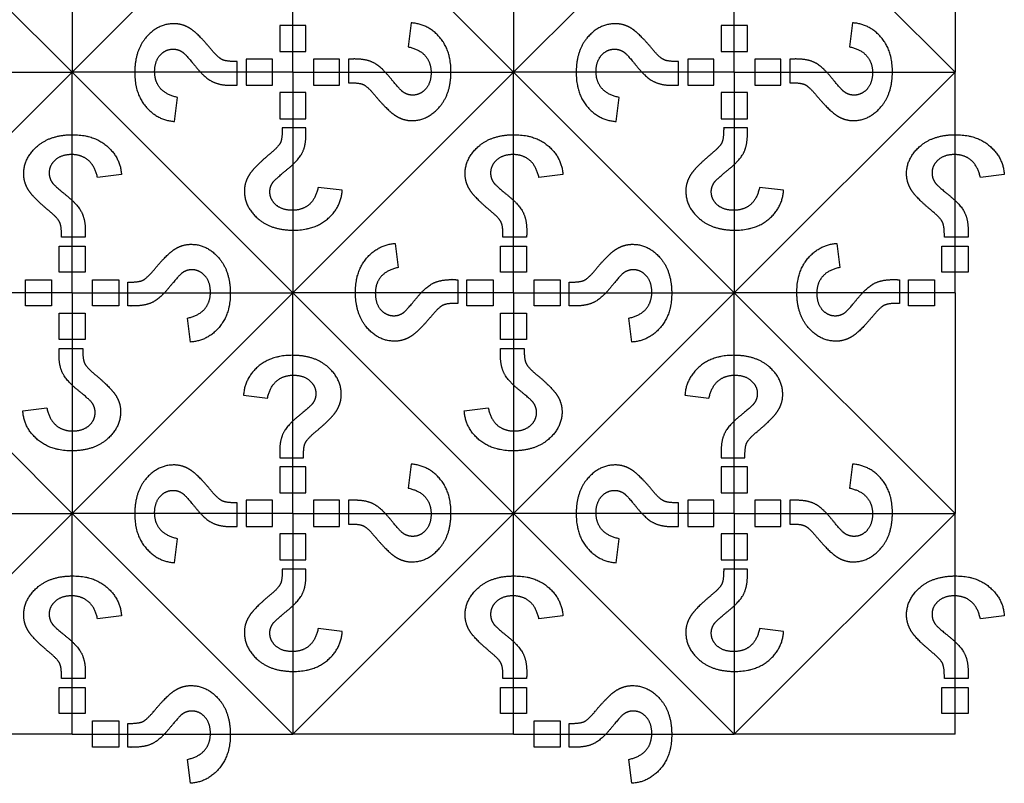
# Model space of a CAD drawing. Units: millimetres. Extents: x 807 to 4005, y -827 to 1388.
# Drawn here: x 1032 to 1222, y -75 to 72 of the extents above; entities that cross this region are included whole.
import ezdxf

# ---------------------------------------------------------------- set-up
doc = ezdxf.new("R2010")
doc.units = ezdxf.units.MM
doc.layers.add('Default', color=7, linetype='Continuous', true_color=0x000000)

msp = doc.modelspace()

# ---------------------------------------------------------------- linework, layer by layer
at = {"layer": 'Default', "color": 5, "true_color": 0x0000ff}
for p, q in [((1042.22, 62.05), (999.59, 104.68)), ((1084.84, 104.68), (1042.22, 62.05)), ((1042.22, 104.68), (1042.22, 62.05)), ((1127.47, 62.05), (1084.84, 104.68)), ((1084.84, 62.05), (1084.84, 104.68)), ((1127.47, 104.68), (1127.47, 62.05)), ((1170.09, 104.68), (1127.47, 62.05)), ((1212.72, 62.05), (1170.09, 104.68)), ((1170.09, 62.05), (1170.09, 104.68)), ((1212.72, 104.68), (1212.72, 62.05)), ((1082.32, 71.05), (1082.32, 66.01)), ((1087.37, 71.05), (1082.32, 71.05)), ((1087.37, 66.01), (1087.37, 71.05)), ((1107.68, 71.57), (1107.11, 66.94)), ((1167.57, 71.05), (1167.57, 66.01)), ((1172.62, 71.05), (1167.57, 71.05)), ((1172.62, 66.01), (1172.62, 71.05)), ((1192.93, 71.57), (1192.36, 66.94)), ((1082.32, 66.01), (1087.37, 66.01)), ((1167.57, 66.01), (1172.62, 66.01)), ((1074.1, 59.53), (1074.1, 64.11)), ((1075.84, 64.57), (1075.84, 59.53)), ((1080.89, 64.57), (1075.84, 64.57)), ((1080.89, 59.53), (1080.89, 64.57)), ((1093.84, 64.57), (1088.8, 64.57)), ((1088.8, 64.57), (1088.8, 59.53)), ((1093.84, 59.53), (1093.84, 64.57)), ((1095.58, 64.57), (1095.58, 60)), ((1159.35, 59.53), (1159.35, 64.11)), ((1161.09, 64.57), (1161.09, 59.53)), ((1166.14, 64.57), (1161.09, 64.57)), ((1166.14, 59.53), (1166.14, 64.57)), ((1179.09, 64.57), (1174.05, 64.57)), ((1174.05, 64.57), (1174.05, 59.53)), ((1179.09, 59.53), (1179.09, 64.57)), ((1180.83, 64.57), (1180.83, 60)), ((999.59, 19.43), (1042.22, 62.05)), ((999.59, 62.05), (1042.22, 62.05)), ((1042.22, 62.05), (1084.84, 19.43)), ((1042.22, 19.43), (1042.22, 62.05)), ((1084.84, 62.05), (1042.22, 62.05)), ((1084.84, 19.43), (1127.47, 62.05)), ((1084.84, 62.05), (1084.84, 19.43)), ((1084.84, 62.05), (1127.47, 62.05)), ((1127.47, 62.05), (1170.09, 19.43)), ((1170.09, 62.05), (1127.47, 62.05)), ((1127.47, 19.43), (1127.47, 62.05)), ((1170.09, 19.43), (1212.72, 62.05)), ((1170.09, 62.05), (1212.72, 62.05)), ((1170.09, 62.05), (1170.09, 19.43)), ((1212.72, 19.43), (1212.72, 62.05)), ((1075.84, 59.53), (1080.89, 59.53)), ((1088.8, 59.53), (1093.84, 59.53)), ((1161.09, 59.53), (1166.14, 59.53)), ((1174.05, 59.53), (1179.09, 59.53)), ((1062.01, 52.53), (1062.58, 57.16)), ((1082.32, 58.1), (1082.32, 53.05)), ((1087.37, 58.1), (1082.32, 58.1)), ((1087.37, 53.05), (1087.37, 58.1)), ((1147.26, 52.53), (1147.83, 57.16)), ((1167.57, 58.1), (1167.57, 53.05)), ((1172.62, 58.1), (1167.57, 58.1)), ((1172.62, 53.05), (1172.62, 58.1)), ((1082.32, 53.05), (1087.37, 53.05)), ((1167.57, 53.05), (1172.62, 53.05)), ((1087.37, 51.31), (1082.79, 51.31)), ((1172.62, 51.31), (1168.04, 51.31)), ((1051.74, 42.27), (1047.11, 41.69)), ((1136.99, 42.27), (1132.36, 41.69)), ((1222.24, 42.27), (1217.61, 41.69)), ((1094.37, 39.22), (1089.73, 39.79)), ((1179.61, 39.22), (1174.98, 39.79)), ((1044.74, 30.17), (1040.16, 30.17)), ((1104.63, 28.95), (1105.21, 24.32)), ((1129.99, 30.17), (1125.41, 30.17)), ((1189.88, 28.95), (1190.46, 24.32)), ((1215.24, 30.17), (1210.66, 30.17)), ((1039.7, 28.43), (1044.74, 28.43)), ((1039.7, 23.38), (1039.7, 28.43)), ((1044.74, 28.43), (1044.74, 23.38)), ((1124.95, 28.43), (1129.99, 28.43)), ((1124.95, 23.38), (1124.95, 28.43)), ((1129.99, 28.43), (1129.99, 23.38)), ((1210.2, 28.43), (1215.24, 28.43)), ((1210.2, 23.38), (1210.2, 28.43)), ((1215.24, 28.43), (1215.24, 23.38)), ((1044.74, 23.38), (1039.7, 23.38)), ((1129.99, 23.38), (1124.95, 23.38)), ((1215.24, 23.38), (1210.2, 23.38)), ((1033.22, 21.95), (1038.26, 21.95)), ((1033.22, 16.91), (1033.22, 21.95)), ((1038.26, 21.95), (1038.26, 16.91)), ((1046.18, 21.95), (1051.22, 21.95)), ((1046.18, 16.91), (1046.18, 21.95)), ((1051.22, 21.95), (1051.22, 16.91)), ((1052.96, 16.91), (1052.96, 21.48)), ((1116.73, 21.95), (1116.73, 17.37)), ((1118.47, 21.95), (1123.51, 21.95)), ((1118.47, 16.91), (1118.47, 21.95)), ((1123.51, 21.95), (1123.51, 16.91)), ((1131.42, 21.95), (1136.47, 21.95)), ((1131.42, 16.91), (1131.42, 21.95)), ((1136.47, 21.95), (1136.47, 16.91)), ((1138.21, 16.91), (1138.21, 21.48)), ((1201.98, 21.95), (1201.98, 17.37)), ((1203.72, 21.95), (1208.76, 21.95)), ((1203.72, 16.91), (1203.72, 21.95)), ((1208.76, 21.95), (1208.76, 16.91)), ((1042.22, 19.43), (999.59, 19.43)), ((1042.22, -23.2), (999.59, 19.43)), ((1042.22, 19.43), (1084.84, 19.43)), ((1084.84, 19.43), (1042.22, -23.2)), ((1042.22, 19.43), (1042.22, -23.2)), ((1127.47, 19.43), (1084.84, 19.43)), ((1084.84, -23.2), (1084.84, 19.43)), ((1127.47, -23.2), (1084.84, 19.43)), ((1127.47, 19.43), (1170.09, 19.43)), ((1127.47, 19.43), (1127.47, -23.2)), ((1170.09, 19.43), (1127.47, -23.2)), ((1212.72, 19.43), (1170.09, 19.43)), ((1212.72, -23.2), (1170.09, 19.43)), ((1170.09, -23.2), (1170.09, 19.43)), ((1212.72, 19.43), (1212.72, -23.2)), ((1038.26, 16.91), (1033.22, 16.91)), ((1039.7, 10.43), (1039.7, 15.47)), ((1039.7, 15.47), (1044.74, 15.47)), ((1044.74, 15.47), (1044.74, 10.43)), ((1051.22, 16.91), (1046.18, 16.91)), ((1123.51, 16.91), (1118.47, 16.91)), ((1124.95, 10.43), (1124.95, 15.47)), ((1124.95, 15.47), (1129.99, 15.47)), ((1129.99, 15.47), (1129.99, 10.43)), ((1136.47, 16.91), (1131.42, 16.91)), ((1208.76, 16.91), (1203.72, 16.91)), ((1065.06, 9.91), (1064.48, 14.54)), ((1150.31, 9.91), (1149.73, 14.54)), ((1044.74, 10.43), (1039.7, 10.43)), ((1129.99, 10.43), (1124.95, 10.43)), ((1039.7, 8.69), (1044.27, 8.69)), ((1124.95, 8.69), (1129.52, 8.69)), ((1075.32, -0.36), (1079.95, -0.93)), ((1160.57, -0.36), (1165.2, -0.93)), ((1032.7, -3.41), (1037.33, -2.83)), ((1117.95, -3.41), (1122.58, -2.83)), ((1082.32, -12.46), (1086.9, -12.46)), ((1167.57, -12.46), (1172.15, -12.46)), ((1082.32, -14.2), (1082.32, -19.24)), ((1087.37, -14.2), (1082.32, -14.2)), ((1087.37, -19.24), (1087.37, -14.2)), ((1107.68, -13.68), (1107.11, -18.31)), ((1167.57, -14.2), (1167.57, -19.24)), ((1172.62, -14.2), (1167.57, -14.2)), ((1172.62, -19.24), (1172.62, -14.2)), ((1192.93, -13.68), (1192.36, -18.31)), ((1075.84, -20.67), (1075.84, -25.72)), ((1080.89, -20.67), (1075.84, -20.67)), ((1080.89, -25.72), (1080.89, -20.67)), ((1082.32, -19.24), (1087.37, -19.24)), ((1093.84, -20.67), (1088.8, -20.67)), ((1088.8, -20.67), (1088.8, -25.72)), ((1093.84, -25.72), (1093.84, -20.67)), ((1095.58, -20.67), (1095.58, -25.25)), ((1161.09, -20.67), (1161.09, -25.72)), ((1166.14, -20.67), (1161.09, -20.67)), ((1166.14, -25.72), (1166.14, -20.67)), ((1167.57, -19.24), (1172.62, -19.24)), ((1179.09, -20.67), (1174.05, -20.67)), ((1174.05, -20.67), (1174.05, -25.72)), ((1179.09, -25.72), (1179.09, -20.67)), ((1180.83, -20.67), (1180.83, -25.25)), ((1074.1, -25.72), (1074.1, -21.14)), ((1159.35, -25.72), (1159.35, -21.14)), ((999.59, -65.82), (1042.22, -23.2)), ((999.59, -23.2), (1042.22, -23.2)), ((1042.22, -23.2), (1084.84, -65.82)), ((1084.84, -23.2), (1042.22, -23.2)), ((1042.22, -65.82), (1042.22, -23.2)), ((1084.84, -65.82), (1127.47, -23.2)), ((1084.84, -23.2), (1127.47, -23.2)), ((1084.84, -23.2), (1084.84, -65.82)), ((1127.47, -65.82), (1127.47, -23.2)), ((1127.47, -23.2), (1170.09, -65.82)), ((1170.09, -23.2), (1127.47, -23.2)), ((1170.09, -65.82), (1212.72, -23.2)), ((1170.09, -23.2), (1170.09, -65.82)), ((1170.09, -23.2), (1212.72, -23.2)), ((1212.72, -65.82), (1212.72, -23.2)), ((1075.84, -25.72), (1080.89, -25.72)), ((1088.8, -25.72), (1093.84, -25.72)), ((1161.09, -25.72), (1166.14, -25.72)), ((1174.05, -25.72), (1179.09, -25.72)), ((1062.01, -32.72), (1062.58, -28.09)), ((1082.32, -27.15), (1082.32, -32.2)), ((1087.37, -27.15), (1082.32, -27.15)), ((1087.37, -32.2), (1087.37, -27.15)), ((1147.26, -32.72), (1147.83, -28.09)), ((1167.57, -27.15), (1167.57, -32.2)), ((1172.62, -27.15), (1167.57, -27.15)), ((1172.62, -32.2), (1172.62, -27.15)), ((1082.32, -32.2), (1087.37, -32.2)), ((1167.57, -32.2), (1172.62, -32.2)), ((1087.37, -33.94), (1082.79, -33.94)), ((1172.62, -33.94), (1168.04, -33.94)), ((1051.74, -42.98), (1047.11, -43.56)), ((1136.99, -42.98), (1132.36, -43.56)), ((1222.24, -42.98), (1217.61, -43.56)), ((1094.37, -46.03), (1089.73, -45.46)), ((1179.61, -46.03), (1174.98, -45.46)), ((1044.74, -55.08), (1040.16, -55.08)), ((1129.99, -55.08), (1125.41, -55.08)), ((1215.24, -55.08), (1210.66, -55.08)), ((1039.7, -56.82), (1044.74, -56.82)), ((1039.7, -61.87), (1039.7, -56.82)), ((1044.74, -56.82), (1044.74, -61.87)), ((1124.95, -56.82), (1129.99, -56.82)), ((1124.95, -61.87), (1124.95, -56.82)), ((1129.99, -56.82), (1129.99, -61.87)), ((1210.2, -56.82), (1215.24, -56.82)), ((1210.2, -61.87), (1210.2, -56.82)), ((1215.24, -56.82), (1215.24, -61.87)), ((1044.74, -61.87), (1039.7, -61.87)), ((1129.99, -61.87), (1124.95, -61.87)), ((1215.24, -61.87), (1210.2, -61.87)), ((1046.18, -63.3), (1051.22, -63.3)), ((1046.18, -68.34), (1046.18, -63.3)), ((1051.22, -63.3), (1051.22, -68.34)), ((1052.96, -68.34), (1052.96, -63.77)), ((1131.42, -63.3), (1136.47, -63.3)), ((1131.42, -68.34), (1131.42, -63.3)), ((1136.47, -63.3), (1136.47, -68.34)), ((1138.21, -68.34), (1138.21, -63.77)), ((1042.22, -65.82), (999.59, -65.82)), ((1042.22, -65.82), (1084.84, -65.82)), ((1127.47, -65.82), (1084.84, -65.82)), ((1127.47, -65.82), (1170.09, -65.82)), ((1212.72, -65.82), (1170.09, -65.82)), ((1051.22, -68.34), (1046.18, -68.34)), ((1136.47, -68.34), (1131.42, -68.34)), ((1065.06, -75.34), (1064.48, -70.71)), ((1150.31, -75.34), (1149.73, -70.71))]:
    msp.add_line(p, q, dxfattribs=at)
for points, knots in [([(1069.08, 66.44), (1066.51, 69.53), (1065.02, 70.47), (1063.53, 71.41), (1061.86, 71.41), (1058.85, 71.41), (1056.58, 68.85), (1054.31, 66.28), (1054.31, 61.94), (1054.31, 57.81), (1056.55, 55.27), (1058.79, 52.73), (1062.01, 52.53)], [-25, -25, -25, -24, -24, -23, -23, -22, -22, -21, -21, -20, -20, -19, -19, -19]), ([(1100.61, 57.66), (1103.18, 54.58), (1104.67, 53.64), (1106.16, 52.69), (1107.82, 52.69), (1110.84, 52.69), (1113.11, 55.26), (1115.38, 57.83), (1115.38, 62.17), (1115.38, 66.3), (1113.14, 68.84), (1110.89, 71.38), (1107.68, 71.57)], [-25, -25, -25, -24, -24, -23, -23, -22, -22, -21, -21, -20, -20, -19, -19, -19]), ([(1154.33, 66.44), (1151.76, 69.53), (1150.27, 70.47), (1148.78, 71.41), (1147.11, 71.41), (1144.1, 71.41), (1141.83, 68.85), (1139.56, 66.28), (1139.56, 61.94), (1139.56, 57.81), (1141.8, 55.27), (1144.04, 52.73), (1147.26, 52.53)], [-25, -25, -25, -24, -24, -23, -23, -22, -22, -21, -21, -20, -20, -19, -19, -19]), ([(1185.86, 57.66), (1188.43, 54.58), (1189.92, 53.64), (1191.4, 52.69), (1193.07, 52.69), (1196.09, 52.69), (1198.36, 55.26), (1200.63, 57.83), (1200.63, 62.17), (1200.63, 66.3), (1198.39, 68.84), (1196.14, 71.38), (1192.93, 71.57)], [-25, -25, -25, -24, -24, -23, -23, -22, -22, -21, -21, -20, -20, -19, -19, -19]), ([(1107.11, 66.94), (1109.35, 66.46), (1110.45, 65.17), (1111.54, 63.87), (1111.54, 61.95), (1111.54, 59.96), (1110.49, 58.79), (1109.44, 57.61), (1107.97, 57.61), (1106.91, 57.61), (1106.03, 58.27), (1105.47, 58.71), (1103.68, 60.91)], [-18, -18, -18, -17, -17, -16, -16, -15, -15, -14, -14, -13, -13, -12, -12, -12]), ([(1192.36, 66.94), (1194.6, 66.46), (1195.69, 65.17), (1196.79, 63.87), (1196.79, 61.95), (1196.79, 59.96), (1195.74, 58.79), (1194.69, 57.61), (1193.22, 57.61), (1192.16, 57.61), (1191.28, 58.27), (1190.72, 58.71), (1188.93, 60.91)], [-18, -18, -18, -17, -17, -16, -16, -15, -15, -14, -14, -13, -13, -12, -12, -12]), ([(1062.58, 57.16), (1060.34, 57.65), (1059.24, 58.94), (1058.15, 60.23), (1058.15, 62.15), (1058.15, 64.14), (1059.2, 65.32), (1060.25, 66.49), (1061.72, 66.49), (1062.78, 66.49), (1063.66, 65.83), (1064.21, 65.4), (1066.01, 63.19)], [-18, -18, -18, -17, -17, -16, -16, -15, -15, -14, -14, -13, -13, -12, -12, -12]), ([(1074.1, 64.11), (1072.02, 64.07), (1071.21, 64.46), (1070.41, 64.84), (1069.08, 66.44)], [-27, -27, -27, -26, -26, -25, -25, -25]), ([(1147.83, 57.16), (1145.59, 57.65), (1144.49, 58.94), (1143.4, 60.23), (1143.4, 62.15), (1143.4, 64.14), (1144.45, 65.32), (1145.5, 66.49), (1146.97, 66.49), (1148.03, 66.49), (1148.91, 65.83), (1149.46, 65.4), (1151.26, 63.19)], [-18, -18, -18, -17, -17, -16, -16, -15, -15, -14, -14, -13, -13, -12, -12, -12]), ([(1159.35, 64.11), (1157.27, 64.07), (1156.46, 64.46), (1155.66, 64.84), (1154.33, 66.44)], [-27, -27, -27, -26, -26, -25, -25, -25]), ([(1066.01, 63.19), (1067.8, 60.99), (1069.24, 60.25), (1070.68, 59.51), (1072.9, 59.51), (1073.12, 59.51), (1074.1, 59.53)], [-12, -12, -12, -11, -11, -10, -10, -9, -9, -9]), ([(1103.68, 60.91), (1101.88, 63.12), (1100.45, 63.86), (1099.01, 64.59), (1096.79, 64.59), (1096.57, 64.59), (1095.58, 64.57)], [-12, -12, -12, -11, -11, -10, -10, -9, -9, -9]), ([(1151.26, 63.19), (1153.05, 60.99), (1154.49, 60.25), (1155.93, 59.51), (1158.15, 59.51), (1158.37, 59.51), (1159.35, 59.53)], [-12, -12, -12, -11, -11, -10, -10, -9, -9, -9]), ([(1188.93, 60.91), (1187.13, 63.12), (1185.7, 63.86), (1184.26, 64.59), (1182.04, 64.59), (1181.82, 64.59), (1180.83, 64.57)], [-12, -12, -12, -11, -11, -10, -10, -9, -9, -9]), ([(1095.58, 60), (1097.67, 60.03), (1098.47, 59.65), (1099.28, 59.26), (1100.61, 57.66)], [-27, -27, -27, -26, -26, -25, -25, -25]), ([(1180.83, 60), (1182.92, 60.03), (1183.72, 59.65), (1184.53, 59.26), (1185.86, 57.66)], [-27, -27, -27, -26, -26, -25, -25, -25]), ([(1037.83, 35.19), (1034.74, 37.76), (1033.8, 39.25), (1032.86, 40.74), (1032.86, 42.41), (1032.86, 45.42), (1035.43, 47.69), (1037.99, 49.96), (1042.34, 49.96), (1046.46, 49.96), (1049, 47.72), (1051.54, 45.48), (1051.74, 42.27)], [-25, -25, -25, -24, -24, -23, -23, -22, -22, -21, -21, -20, -20, -19, -19, -19]), ([(1082.79, 51.31), (1082.82, 49.23), (1082.44, 48.42), (1082.05, 47.62), (1080.46, 46.29)], [-27, -27, -27, -26, -26, -25, -25, -25]), ([(1083.7, 43.22), (1085.91, 45.01), (1086.65, 46.45), (1087.38, 47.88), (1087.38, 50.11), (1087.38, 50.33), (1087.37, 51.31)], [-12, -12, -12, -11, -11, -10, -10, -9, -9, -9]), ([(1123.08, 35.19), (1119.99, 37.76), (1119.05, 39.25), (1118.11, 40.74), (1118.11, 42.41), (1118.11, 45.42), (1120.68, 47.69), (1123.24, 49.96), (1127.59, 49.96), (1131.71, 49.96), (1134.25, 47.72), (1136.79, 45.48), (1136.99, 42.27)], [-25, -25, -25, -24, -24, -23, -23, -22, -22, -21, -21, -20, -20, -19, -19, -19]), ([(1168.04, 51.31), (1168.07, 49.23), (1167.69, 48.42), (1167.3, 47.62), (1165.71, 46.29)], [-27, -27, -27, -26, -26, -25, -25, -25]), ([(1168.95, 43.22), (1171.16, 45.01), (1171.9, 46.45), (1172.63, 47.88), (1172.63, 50.11), (1172.63, 50.33), (1172.62, 51.31)], [-12, -12, -12, -11, -11, -10, -10, -9, -9, -9]), ([(1208.33, 35.19), (1205.24, 37.76), (1204.3, 39.25), (1203.36, 40.74), (1203.36, 42.41), (1203.36, 45.42), (1205.92, 47.69), (1208.49, 49.96), (1212.83, 49.96), (1216.96, 49.96), (1219.5, 47.72), (1222.04, 45.48), (1222.24, 42.27)], [-25, -25, -25, -24, -24, -23, -23, -22, -22, -21, -21, -20, -20, -19, -19, -19]), ([(1047.11, 41.69), (1046.63, 43.93), (1045.33, 45.03), (1044.04, 46.12), (1042.12, 46.12), (1040.13, 46.12), (1038.95, 45.07), (1037.78, 44.02), (1037.78, 42.55), (1037.78, 41.49), (1038.44, 40.61), (1038.87, 40.06), (1041.08, 38.26)], [-18, -18, -18, -17, -17, -16, -16, -15, -15, -14, -14, -13, -13, -12, -12, -12]), ([(1080.46, 46.29), (1077.37, 43.72), (1076.43, 42.23), (1075.48, 40.74), (1075.48, 39.07), (1075.48, 36.06), (1078.05, 33.79), (1080.62, 31.52), (1084.96, 31.52), (1089.09, 31.52), (1091.63, 33.76), (1094.17, 36), (1094.37, 39.22)], [-25, -25, -25, -24, -24, -23, -23, -22, -22, -21, -21, -20, -20, -19, -19, -19]), ([(1132.36, 41.69), (1131.87, 43.93), (1130.58, 45.03), (1129.29, 46.12), (1127.37, 46.12), (1125.38, 46.12), (1124.2, 45.07), (1123.03, 44.02), (1123.03, 42.55), (1123.03, 41.49), (1123.69, 40.61), (1124.12, 40.06), (1126.33, 38.26)], [-18, -18, -18, -17, -17, -16, -16, -15, -15, -14, -14, -13, -13, -12, -12, -12]), ([(1165.71, 46.29), (1162.62, 43.72), (1161.68, 42.23), (1160.73, 40.74), (1160.73, 39.07), (1160.73, 36.06), (1163.3, 33.79), (1165.87, 31.52), (1170.21, 31.52), (1174.34, 31.52), (1176.88, 33.76), (1179.42, 36), (1179.61, 39.22)], [-25, -25, -25, -24, -24, -23, -23, -22, -22, -21, -21, -20, -20, -19, -19, -19]), ([(1217.61, 41.69), (1217.12, 43.93), (1215.83, 45.03), (1214.54, 46.12), (1212.62, 46.12), (1210.63, 46.12), (1209.45, 45.07), (1208.28, 44.02), (1208.28, 42.55), (1208.28, 41.49), (1208.94, 40.61), (1209.37, 40.06), (1211.58, 38.26)], [-18, -18, -18, -17, -17, -16, -16, -15, -15, -14, -14, -13, -13, -12, -12, -12]), ([(1089.73, 39.79), (1089.25, 37.55), (1087.96, 36.45), (1086.67, 35.36), (1084.75, 35.36), (1082.75, 35.36), (1081.58, 36.41), (1080.4, 37.46), (1080.4, 38.93), (1080.4, 39.99), (1081.07, 40.87), (1081.5, 41.42), (1083.7, 43.22)], [-18, -18, -18, -17, -17, -16, -16, -15, -15, -14, -14, -13, -13, -12, -12, -12]), ([(1174.98, 39.79), (1174.5, 37.55), (1173.21, 36.45), (1171.92, 35.36), (1169.99, 35.36), (1168, 35.36), (1166.83, 36.41), (1165.65, 37.46), (1165.65, 38.93), (1165.65, 39.99), (1166.32, 40.87), (1166.75, 41.42), (1168.95, 43.22)], [-18, -18, -18, -17, -17, -16, -16, -15, -15, -14, -14, -13, -13, -12, -12, -12]), ([(1041.08, 38.26), (1043.29, 36.47), (1044.02, 35.03), (1044.76, 33.6), (1044.76, 31.37), (1044.76, 31.16), (1044.74, 30.17)], [-12, -12, -12, -11, -11, -10, -10, -9, -9, -9]), ([(1126.33, 38.26), (1128.54, 36.47), (1129.27, 35.03), (1130.01, 33.6), (1130.01, 31.37), (1130.01, 31.16), (1129.99, 30.17)], [-12, -12, -12, -11, -11, -10, -10, -9, -9, -9]), ([(1211.58, 38.26), (1213.79, 36.47), (1214.52, 35.03), (1215.26, 33.6), (1215.26, 31.37), (1215.26, 31.16), (1215.24, 30.17)], [-12, -12, -12, -11, -11, -10, -10, -9, -9, -9]), ([(1040.16, 30.17), (1040.2, 32.25), (1039.81, 33.06), (1039.43, 33.87), (1037.83, 35.19)], [-27, -27, -27, -26, -26, -25, -25, -25]), ([(1125.41, 30.17), (1125.45, 32.25), (1125.06, 33.06), (1124.68, 33.87), (1123.08, 35.19)], [-27, -27, -27, -26, -26, -25, -25, -25]), ([(1210.66, 30.17), (1210.7, 32.25), (1210.31, 33.06), (1209.93, 33.87), (1208.33, 35.19)], [-27, -27, -27, -26, -26, -25, -25, -25]), ([(1057.99, 23.82), (1060.55, 26.9), (1062.04, 27.85), (1063.53, 28.79), (1065.2, 28.79), (1068.22, 28.79), (1070.49, 26.22), (1072.76, 23.65), (1072.76, 19.31), (1072.76, 15.18), (1070.51, 12.64), (1068.27, 10.1), (1065.06, 9.91)], [-25, -25, -25, -24, -24, -23, -23, -22, -22, -21, -21, -20, -20, -19, -19, -19]), ([(1111.7, 15.04), (1109.14, 11.95), (1107.65, 11.01), (1106.16, 10.07), (1104.49, 10.07), (1101.47, 10.07), (1099.2, 12.64), (1096.93, 15.2), (1096.93, 19.54), (1096.93, 23.67), (1099.18, 26.21), (1101.42, 28.75), (1104.63, 28.95)], [-25, -25, -25, -24, -24, -23, -23, -22, -22, -21, -21, -20, -20, -19, -19, -19]), ([(1143.23, 23.82), (1145.8, 26.9), (1147.29, 27.85), (1148.78, 28.79), (1150.45, 28.79), (1153.46, 28.79), (1155.74, 26.22), (1158.01, 23.65), (1158.01, 19.31), (1158.01, 15.18), (1155.76, 12.64), (1153.52, 10.1), (1150.31, 9.91)], [-25, -25, -25, -24, -24, -23, -23, -22, -22, -21, -21, -20, -20, -19, -19, -19]), ([(1196.95, 15.04), (1194.39, 11.95), (1192.9, 11.01), (1191.41, 10.07), (1189.74, 10.07), (1186.72, 10.07), (1184.45, 12.64), (1182.18, 15.2), (1182.18, 19.54), (1182.18, 23.67), (1184.42, 26.21), (1186.67, 28.75), (1189.88, 28.95)], [-25, -25, -25, -24, -24, -23, -23, -22, -22, -21, -21, -20, -20, -19, -19, -19]), ([(1052.96, 21.48), (1055.04, 21.45), (1055.85, 21.83), (1056.66, 22.22), (1057.99, 23.82)], [-27, -27, -27, -26, -26, -25, -25, -25]), ([(1064.48, 14.54), (1066.73, 15.02), (1067.82, 16.31), (1068.92, 17.61), (1068.92, 19.53), (1068.92, 21.52), (1067.87, 22.69), (1066.82, 23.87), (1065.34, 23.87), (1064.28, 23.87), (1063.41, 23.21), (1062.85, 22.78), (1061.05, 20.57)], [-18, -18, -18, -17, -17, -16, -16, -15, -15, -14, -14, -13, -13, -12, -12, -12]), ([(1105.21, 24.32), (1102.96, 23.83), (1101.87, 22.54), (1100.77, 21.25), (1100.77, 19.33), (1100.77, 17.34), (1101.82, 16.16), (1102.87, 14.99), (1104.34, 14.99), (1105.4, 14.99), (1106.28, 15.65), (1106.84, 16.08), (1108.63, 18.29)], [-18, -18, -18, -17, -17, -16, -16, -15, -15, -14, -14, -13, -13, -12, -12, -12]), ([(1138.21, 21.48), (1140.29, 21.45), (1141.1, 21.83), (1141.91, 22.22), (1143.23, 23.82)], [-27, -27, -27, -26, -26, -25, -25, -25]), ([(1149.73, 14.54), (1151.97, 15.02), (1153.07, 16.31), (1154.16, 17.61), (1154.16, 19.53), (1154.16, 21.52), (1153.11, 22.69), (1152.06, 23.87), (1150.59, 23.87), (1149.53, 23.87), (1148.65, 23.21), (1148.1, 22.78), (1146.3, 20.57)], [-18, -18, -18, -17, -17, -16, -16, -15, -15, -14, -14, -13, -13, -12, -12, -12]), ([(1190.46, 24.32), (1188.21, 23.83), (1187.12, 22.54), (1186.02, 21.25), (1186.02, 19.33), (1186.02, 17.34), (1187.07, 16.16), (1188.12, 14.99), (1189.59, 14.99), (1190.65, 14.99), (1191.53, 15.65), (1192.09, 16.08), (1193.88, 18.29)], [-18, -18, -18, -17, -17, -16, -16, -15, -15, -14, -14, -13, -13, -12, -12, -12]), ([(1108.63, 18.29), (1110.43, 20.5), (1111.86, 21.23), (1113.3, 21.97), (1115.53, 21.97), (1115.74, 21.97), (1116.73, 21.95)], [-12, -12, -12, -11, -11, -10, -10, -9, -9, -9]), ([(1193.88, 18.29), (1195.68, 20.5), (1197.11, 21.23), (1198.55, 21.97), (1200.78, 21.97), (1200.99, 21.97), (1201.98, 21.95)], [-12, -12, -12, -11, -11, -10, -10, -9, -9, -9]), ([(1061.05, 20.57), (1059.26, 18.36), (1057.82, 17.62), (1056.39, 16.89), (1054.16, 16.89), (1053.95, 16.89), (1052.96, 16.91)], [-12, -12, -12, -11, -11, -10, -10, -9, -9, -9]), ([(1146.3, 20.57), (1144.51, 18.36), (1143.07, 17.62), (1141.64, 16.89), (1139.41, 16.89), (1139.2, 16.89), (1138.21, 16.91)], [-12, -12, -12, -11, -11, -10, -10, -9, -9, -9]), ([(1116.73, 17.37), (1114.65, 17.41), (1113.84, 17.02), (1113.03, 16.64), (1111.7, 15.04)], [-27, -27, -27, -26, -26, -25, -25, -25]), ([(1201.98, 17.37), (1199.9, 17.41), (1199.09, 17.02), (1198.28, 16.64), (1196.95, 15.04)], [-27, -27, -27, -26, -26, -25, -25, -25]), ([(1043.36, 0.59), (1041.15, 2.39), (1040.42, 3.82), (1039.68, 5.26), (1039.68, 7.49), (1039.68, 7.7), (1039.7, 8.69)], [-12, -12, -12, -11, -11, -10, -10, -9, -9, -9]), ([(1044.27, 8.69), (1044.24, 6.61), (1044.62, 5.8), (1045.01, 4.99), (1046.61, 3.66)], [-27, -27, -27, -26, -26, -25, -25, -25]), ([(1128.61, 0.59), (1126.4, 2.39), (1125.67, 3.82), (1124.93, 5.26), (1124.93, 7.49), (1124.93, 7.7), (1124.95, 8.69)], [-12, -12, -12, -11, -11, -10, -10, -9, -9, -9]), ([(1129.52, 8.69), (1129.49, 6.61), (1129.87, 5.8), (1130.26, 4.99), (1131.86, 3.66)], [-27, -27, -27, -26, -26, -25, -25, -25]), ([(1089.23, -7.43), (1092.32, -4.86), (1093.26, -3.37), (1094.2, -1.88), (1094.2, -0.22), (1094.2, 2.8), (1091.64, 5.07), (1089.07, 7.34), (1084.73, 7.34), (1080.6, 7.34), (1078.06, 5.1), (1075.52, 2.85), (1075.32, -0.36)], [-25, -25, -25, -24, -24, -23, -23, -22, -22, -21, -21, -20, -20, -19, -19, -19]), ([(1174.48, -7.43), (1177.57, -4.86), (1178.51, -3.37), (1179.45, -1.88), (1179.45, -0.22), (1179.45, 2.8), (1176.89, 5.07), (1174.32, 7.34), (1169.98, 7.34), (1165.85, 7.34), (1163.31, 5.1), (1160.77, 2.85), (1160.57, -0.36)], [-25, -25, -25, -24, -24, -23, -23, -22, -22, -21, -21, -20, -20, -19, -19, -19]), ([(1046.61, 3.66), (1049.69, 1.1), (1050.64, -0.39), (1051.58, -1.88), (1051.58, -3.55), (1051.58, -6.57), (1049.01, -8.84), (1046.45, -11.11), (1042.1, -11.11), (1037.97, -11.11), (1035.44, -8.86), (1032.9, -6.62), (1032.7, -3.41)], [-25, -25, -25, -24, -24, -23, -23, -22, -22, -21, -21, -20, -20, -19, -19, -19]), ([(1079.95, -0.93), (1080.44, 1.31), (1081.73, 2.4), (1083.02, 3.5), (1084.94, 3.5), (1086.94, 3.5), (1088.11, 2.45), (1089.29, 1.4), (1089.29, -0.07), (1089.29, -1.13), (1088.62, -2.01), (1088.19, -2.57), (1085.98, -4.36)], [-18, -18, -18, -17, -17, -16, -16, -15, -15, -14, -14, -13, -13, -12, -12, -12]), ([(1131.86, 3.66), (1134.94, 1.1), (1135.89, -0.39), (1136.83, -1.88), (1136.83, -3.55), (1136.83, -6.57), (1134.26, -8.84), (1131.7, -11.11), (1127.35, -11.11), (1123.22, -11.11), (1120.68, -8.86), (1118.14, -6.62), (1117.95, -3.41)], [-25, -25, -25, -24, -24, -23, -23, -22, -22, -21, -21, -20, -20, -19, -19, -19]), ([(1165.2, -0.93), (1165.69, 1.31), (1166.98, 2.4), (1168.27, 3.5), (1170.19, 3.5), (1172.18, 3.5), (1173.36, 2.45), (1174.54, 1.4), (1174.54, -0.07), (1174.54, -1.13), (1173.87, -2.01), (1173.44, -2.57), (1171.23, -4.36)], [-18, -18, -18, -17, -17, -16, -16, -15, -15, -14, -14, -13, -13, -12, -12, -12]), ([(1037.33, -2.83), (1037.81, -5.08), (1039.11, -6.17), (1040.4, -7.27), (1042.32, -7.27), (1044.31, -7.27), (1045.49, -6.22), (1046.66, -5.17), (1046.66, -3.7), (1046.66, -2.64), (1046, -1.76), (1045.57, -1.2), (1043.36, 0.59)], [-18, -18, -18, -17, -17, -16, -16, -15, -15, -14, -14, -13, -13, -12, -12, -12]), ([(1122.58, -2.83), (1123.06, -5.08), (1124.35, -6.17), (1125.65, -7.27), (1127.57, -7.27), (1129.56, -7.27), (1130.74, -6.22), (1131.91, -5.17), (1131.91, -3.7), (1131.91, -2.64), (1131.25, -1.76), (1130.82, -1.2), (1128.61, 0.59)], [-18, -18, -18, -17, -17, -16, -16, -15, -15, -14, -14, -13, -13, -12, -12, -12]), ([(1085.98, -4.36), (1083.78, -6.16), (1083.04, -7.59), (1082.3, -9.03), (1082.3, -11.25), (1082.3, -11.47), (1082.32, -12.46)], [-12, -12, -12, -11, -11, -10, -10, -9, -9, -9]), ([(1171.23, -4.36), (1169.03, -6.16), (1168.29, -7.59), (1167.55, -9.03), (1167.55, -11.25), (1167.55, -11.47), (1167.57, -12.46)], [-12, -12, -12, -11, -11, -10, -10, -9, -9, -9]), ([(1086.9, -12.46), (1086.86, -10.37), (1087.25, -9.57), (1087.64, -8.76), (1089.23, -7.43)], [-27, -27, -27, -26, -26, -25, -25, -25]), ([(1172.15, -12.46), (1172.11, -10.37), (1172.5, -9.57), (1172.88, -8.76), (1174.48, -7.43)], [-27, -27, -27, -26, -26, -25, -25, -25]), ([(1069.08, -18.81), (1066.51, -15.72), (1065.02, -14.78), (1063.53, -13.84), (1061.86, -13.84), (1058.85, -13.84), (1056.58, -16.4), (1054.31, -18.97), (1054.31, -23.31), (1054.31, -27.44), (1056.55, -29.98), (1058.79, -32.52), (1062.01, -32.72)], [-25, -25, -25, -24, -24, -23, -23, -22, -22, -21, -21, -20, -20, -19, -19, -19]), ([(1100.61, -27.58), (1103.18, -30.67), (1104.67, -31.61), (1106.16, -32.56), (1107.82, -32.56), (1110.84, -32.56), (1113.11, -29.99), (1115.38, -27.42), (1115.38, -23.08), (1115.38, -18.95), (1113.14, -16.41), (1110.89, -13.87), (1107.68, -13.68)], [-25, -25, -25, -24, -24, -23, -23, -22, -22, -21, -21, -20, -20, -19, -19, -19]), ([(1154.33, -18.81), (1151.76, -15.72), (1150.27, -14.78), (1148.78, -13.84), (1147.11, -13.84), (1144.1, -13.84), (1141.83, -16.4), (1139.56, -18.97), (1139.56, -23.31), (1139.56, -27.44), (1141.8, -29.98), (1144.04, -32.52), (1147.26, -32.72)], [-25, -25, -25, -24, -24, -23, -23, -22, -22, -21, -21, -20, -20, -19, -19, -19]), ([(1185.86, -27.58), (1188.43, -30.67), (1189.92, -31.61), (1191.4, -32.56), (1193.07, -32.56), (1196.09, -32.56), (1198.36, -29.99), (1200.63, -27.42), (1200.63, -23.08), (1200.63, -18.95), (1198.39, -16.41), (1196.14, -13.87), (1192.93, -13.68)], [-25, -25, -25, -24, -24, -23, -23, -22, -22, -21, -21, -20, -20, -19, -19, -19]), ([(1062.58, -28.09), (1060.34, -27.6), (1059.24, -26.31), (1058.15, -25.02), (1058.15, -23.1), (1058.15, -21.11), (1059.2, -19.93), (1060.25, -18.75), (1061.72, -18.75), (1062.78, -18.75), (1063.66, -19.42), (1064.21, -19.85), (1066.01, -22.06)], [-18, -18, -18, -17, -17, -16, -16, -15, -15, -14, -14, -13, -13, -12, -12, -12]), ([(1074.1, -21.14), (1072.02, -21.18), (1071.21, -20.79), (1070.41, -20.41), (1069.08, -18.81)], [-27, -27, -27, -26, -26, -25, -25, -25]), ([(1107.11, -18.31), (1109.35, -18.79), (1110.45, -20.08), (1111.54, -21.37), (1111.54, -23.3), (1111.54, -25.29), (1110.49, -26.46), (1109.44, -27.64), (1107.97, -27.64), (1106.91, -27.64), (1106.03, -26.97), (1105.47, -26.54), (1103.68, -24.34)], [-18, -18, -18, -17, -17, -16, -16, -15, -15, -14, -14, -13, -13, -12, -12, -12]), ([(1147.83, -28.09), (1145.59, -27.6), (1144.49, -26.31), (1143.4, -25.02), (1143.4, -23.1), (1143.4, -21.11), (1144.45, -19.93), (1145.5, -18.75), (1146.97, -18.75), (1148.03, -18.75), (1148.91, -19.42), (1149.46, -19.85), (1151.26, -22.06)], [-18, -18, -18, -17, -17, -16, -16, -15, -15, -14, -14, -13, -13, -12, -12, -12]), ([(1159.35, -21.14), (1157.27, -21.18), (1156.46, -20.79), (1155.66, -20.41), (1154.33, -18.81)], [-27, -27, -27, -26, -26, -25, -25, -25]), ([(1192.36, -18.31), (1194.6, -18.79), (1195.69, -20.08), (1196.79, -21.37), (1196.79, -23.3), (1196.79, -25.29), (1195.74, -26.46), (1194.69, -27.64), (1193.22, -27.64), (1192.16, -27.64), (1191.28, -26.97), (1190.72, -26.54), (1188.93, -24.34)], [-18, -18, -18, -17, -17, -16, -16, -15, -15, -14, -14, -13, -13, -12, -12, -12]), ([(1103.68, -24.34), (1101.88, -22.13), (1100.45, -21.39), (1099.01, -20.66), (1096.79, -20.66), (1096.57, -20.66), (1095.58, -20.67)], [-12, -12, -12, -11, -11, -10, -10, -9, -9, -9]), ([(1188.93, -24.34), (1187.13, -22.13), (1185.7, -21.39), (1184.26, -20.66), (1182.04, -20.66), (1181.82, -20.66), (1180.83, -20.67)], [-12, -12, -12, -11, -11, -10, -10, -9, -9, -9]), ([(1066.01, -22.06), (1067.8, -24.26), (1069.24, -25), (1070.68, -25.74), (1072.9, -25.74), (1073.12, -25.74), (1074.1, -25.72)], [-12, -12, -12, -11, -11, -10, -10, -9, -9, -9]), ([(1151.26, -22.06), (1153.05, -24.26), (1154.49, -25), (1155.93, -25.74), (1158.15, -25.74), (1158.37, -25.74), (1159.35, -25.72)], [-12, -12, -12, -11, -11, -10, -10, -9, -9, -9]), ([(1095.58, -25.25), (1097.67, -25.22), (1098.47, -25.6), (1099.28, -25.99), (1100.61, -27.58)], [-27, -27, -27, -26, -26, -25, -25, -25]), ([(1180.83, -25.25), (1182.92, -25.22), (1183.72, -25.6), (1184.53, -25.99), (1185.86, -27.58)], [-27, -27, -27, -26, -26, -25, -25, -25]), ([(1082.79, -33.94), (1082.82, -36.02), (1082.44, -36.83), (1082.05, -37.63), (1080.46, -38.96)], [-27, -27, -27, -26, -26, -25, -25, -25]), ([(1083.7, -42.03), (1085.91, -40.24), (1086.65, -38.8), (1087.38, -37.36), (1087.38, -35.14), (1087.38, -34.92), (1087.37, -33.94)], [-12, -12, -12, -11, -11, -10, -10, -9, -9, -9]), ([(1168.04, -33.94), (1168.07, -36.02), (1167.69, -36.83), (1167.3, -37.63), (1165.71, -38.96)], [-27, -27, -27, -26, -26, -25, -25, -25]), ([(1168.95, -42.03), (1171.16, -40.24), (1171.9, -38.8), (1172.63, -37.36), (1172.63, -35.14), (1172.63, -34.92), (1172.62, -33.94)], [-12, -12, -12, -11, -11, -10, -10, -9, -9, -9]), ([(1037.83, -50.06), (1034.74, -47.49), (1033.8, -46), (1032.86, -44.51), (1032.86, -42.84), (1032.86, -39.83), (1035.43, -37.55), (1037.99, -35.28), (1042.34, -35.28), (1046.46, -35.28), (1049, -37.53), (1051.54, -39.77), (1051.74, -42.98)], [-25, -25, -25, -24, -24, -23, -23, -22, -22, -21, -21, -20, -20, -19, -19, -19]), ([(1123.08, -50.06), (1119.99, -47.49), (1119.05, -46), (1118.11, -44.51), (1118.11, -42.84), (1118.11, -39.83), (1120.68, -37.55), (1123.24, -35.28), (1127.59, -35.28), (1131.71, -35.28), (1134.25, -37.53), (1136.79, -39.77), (1136.99, -42.98)], [-25, -25, -25, -24, -24, -23, -23, -22, -22, -21, -21, -20, -20, -19, -19, -19]), ([(1208.33, -50.06), (1205.24, -47.49), (1204.3, -46), (1203.36, -44.51), (1203.36, -42.84), (1203.36, -39.83), (1205.92, -37.55), (1208.49, -35.28), (1212.83, -35.28), (1216.96, -35.28), (1219.5, -37.53), (1222.04, -39.77), (1222.24, -42.98)], [-25, -25, -25, -24, -24, -23, -23, -22, -22, -21, -21, -20, -20, -19, -19, -19]), ([(1047.11, -43.56), (1046.63, -41.31), (1045.33, -40.22), (1044.04, -39.13), (1042.12, -39.13), (1040.13, -39.13), (1038.95, -40.18), (1037.78, -41.23), (1037.78, -42.7), (1037.78, -43.76), (1038.44, -44.64), (1038.87, -45.19), (1041.08, -46.99)], [-18, -18, -18, -17, -17, -16, -16, -15, -15, -14, -14, -13, -13, -12, -12, -12]), ([(1080.46, -38.96), (1077.37, -41.53), (1076.43, -43.02), (1075.48, -44.51), (1075.48, -46.18), (1075.48, -49.19), (1078.05, -51.46), (1080.62, -53.73), (1084.96, -53.73), (1089.09, -53.73), (1091.63, -51.49), (1094.17, -49.25), (1094.37, -46.03)], [-25, -25, -25, -24, -24, -23, -23, -22, -22, -21, -21, -20, -20, -19, -19, -19]), ([(1132.36, -43.56), (1131.87, -41.31), (1130.58, -40.22), (1129.29, -39.13), (1127.37, -39.13), (1125.38, -39.13), (1124.2, -40.18), (1123.03, -41.23), (1123.03, -42.7), (1123.03, -43.76), (1123.69, -44.64), (1124.12, -45.19), (1126.33, -46.99)], [-18, -18, -18, -17, -17, -16, -16, -15, -15, -14, -14, -13, -13, -12, -12, -12]), ([(1165.71, -38.96), (1162.62, -41.53), (1161.68, -43.02), (1160.73, -44.51), (1160.73, -46.18), (1160.73, -49.19), (1163.3, -51.46), (1165.87, -53.73), (1170.21, -53.73), (1174.34, -53.73), (1176.88, -51.49), (1179.42, -49.25), (1179.61, -46.03)], [-25, -25, -25, -24, -24, -23, -23, -22, -22, -21, -21, -20, -20, -19, -19, -19]), ([(1217.61, -43.56), (1217.12, -41.31), (1215.83, -40.22), (1214.54, -39.13), (1212.62, -39.13), (1210.63, -39.13), (1209.45, -40.18), (1208.28, -41.23), (1208.28, -42.7), (1208.28, -43.76), (1208.94, -44.64), (1209.37, -45.19), (1211.58, -46.99)], [-18, -18, -18, -17, -17, -16, -16, -15, -15, -14, -14, -13, -13, -12, -12, -12]), ([(1089.73, -45.46), (1089.25, -47.7), (1087.96, -48.8), (1086.67, -49.89), (1084.75, -49.89), (1082.75, -49.89), (1081.58, -48.84), (1080.4, -47.79), (1080.4, -46.32), (1080.4, -45.26), (1081.07, -44.38), (1081.5, -43.83), (1083.7, -42.03)], [-18, -18, -18, -17, -17, -16, -16, -15, -15, -14, -14, -13, -13, -12, -12, -12]), ([(1174.98, -45.46), (1174.5, -47.7), (1173.21, -48.8), (1171.92, -49.89), (1169.99, -49.89), (1168, -49.89), (1166.83, -48.84), (1165.65, -47.79), (1165.65, -46.32), (1165.65, -45.26), (1166.32, -44.38), (1166.75, -43.83), (1168.95, -42.03)], [-18, -18, -18, -17, -17, -16, -16, -15, -15, -14, -14, -13, -13, -12, -12, -12]), ([(1041.08, -46.99), (1043.29, -48.78), (1044.02, -50.22), (1044.76, -51.65), (1044.76, -53.88), (1044.76, -54.09), (1044.74, -55.08)], [-12, -12, -12, -11, -11, -10, -10, -9, -9, -9]), ([(1126.33, -46.99), (1128.54, -48.78), (1129.27, -50.22), (1130.01, -51.65), (1130.01, -53.88), (1130.01, -54.09), (1129.99, -55.08)], [-12, -12, -12, -11, -11, -10, -10, -9, -9, -9]), ([(1211.58, -46.99), (1213.79, -48.78), (1214.52, -50.22), (1215.26, -51.65), (1215.26, -53.88), (1215.26, -54.09), (1215.24, -55.08)], [-12, -12, -12, -11, -11, -10, -10, -9, -9, -9]), ([(1040.16, -55.08), (1040.2, -53), (1039.81, -52.19), (1039.43, -51.38), (1037.83, -50.06)], [-27, -27, -27, -26, -26, -25, -25, -25]), ([(1125.41, -55.08), (1125.45, -53), (1125.06, -52.19), (1124.68, -51.38), (1123.08, -50.06)], [-27, -27, -27, -26, -26, -25, -25, -25]), ([(1210.66, -55.08), (1210.7, -53), (1210.31, -52.19), (1209.93, -51.38), (1208.33, -50.06)], [-27, -27, -27, -26, -26, -25, -25, -25]), ([(1057.99, -61.43), (1060.55, -58.35), (1062.04, -57.4), (1063.53, -56.46), (1065.2, -56.46), (1068.22, -56.46), (1070.49, -59.03), (1072.76, -61.59), (1072.76, -65.94), (1072.76, -70.07), (1070.51, -72.61), (1068.27, -75.14), (1065.06, -75.34)], [-25, -25, -25, -24, -24, -23, -23, -22, -22, -21, -21, -20, -20, -19, -19, -19]), ([(1143.23, -61.43), (1145.8, -58.35), (1147.29, -57.4), (1148.78, -56.46), (1150.45, -56.46), (1153.46, -56.46), (1155.74, -59.03), (1158.01, -61.59), (1158.01, -65.94), (1158.01, -70.07), (1155.76, -72.61), (1153.52, -75.14), (1150.31, -75.34)], [-25, -25, -25, -24, -24, -23, -23, -22, -22, -21, -21, -20, -20, -19, -19, -19]), ([(1052.96, -63.77), (1055.04, -63.8), (1055.85, -63.42), (1056.66, -63.03), (1057.99, -61.43)], [-27, -27, -27, -26, -26, -25, -25, -25]), ([(1064.48, -70.71), (1066.73, -70.23), (1067.82, -68.93), (1068.92, -67.64), (1068.92, -65.72), (1068.92, -63.73), (1067.87, -62.55), (1066.82, -61.38), (1065.34, -61.38), (1064.28, -61.38), (1063.41, -62.04), (1062.85, -62.47), (1061.05, -64.68)], [-18, -18, -18, -17, -17, -16, -16, -15, -15, -14, -14, -13, -13, -12, -12, -12]), ([(1138.21, -63.77), (1140.29, -63.8), (1141.1, -63.42), (1141.91, -63.03), (1143.23, -61.43)], [-27, -27, -27, -26, -26, -25, -25, -25]), ([(1149.73, -70.71), (1151.97, -70.23), (1153.07, -68.93), (1154.16, -67.64), (1154.16, -65.72), (1154.16, -63.73), (1153.11, -62.55), (1152.06, -61.38), (1150.59, -61.38), (1149.53, -61.38), (1148.65, -62.04), (1148.1, -62.47), (1146.3, -64.68)], [-18, -18, -18, -17, -17, -16, -16, -15, -15, -14, -14, -13, -13, -12, -12, -12]), ([(1061.05, -64.68), (1059.26, -66.89), (1057.82, -67.62), (1056.39, -68.36), (1054.16, -68.36), (1053.95, -68.36), (1052.96, -68.34)], [-12, -12, -12, -11, -11, -10, -10, -9, -9, -9]), ([(1146.3, -64.68), (1144.51, -66.89), (1143.07, -67.62), (1141.64, -68.36), (1139.41, -68.36), (1139.2, -68.36), (1138.21, -68.34)], [-12, -12, -12, -11, -11, -10, -10, -9, -9, -9])]:
    msp.add_open_spline(points, degree=2, knots=knots, dxfattribs=at)

doc.saveas('drawing.dxf')
